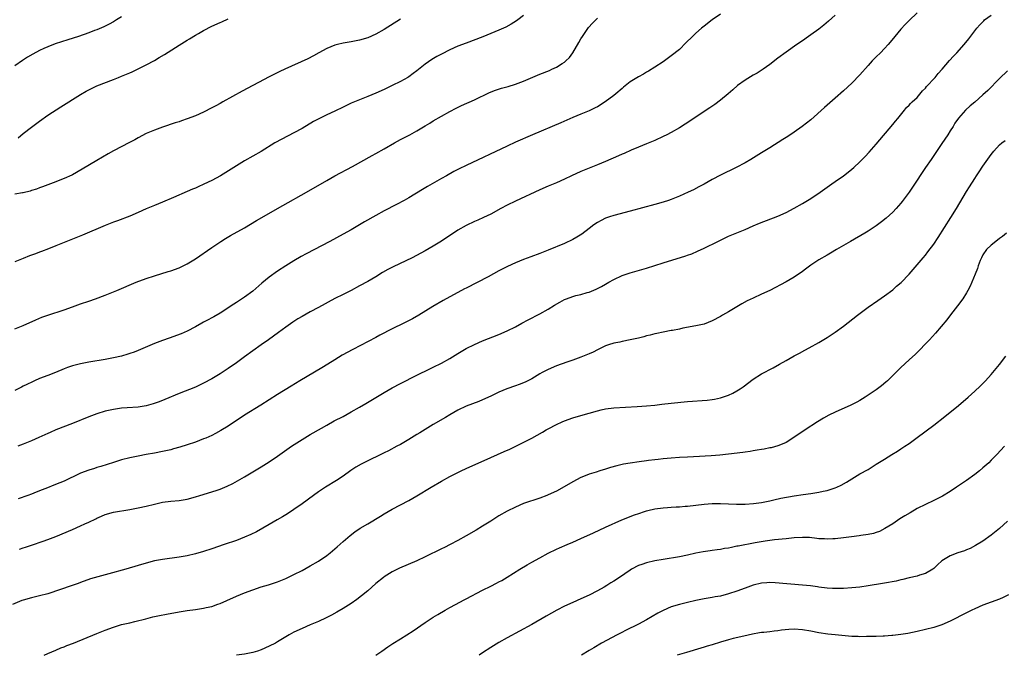
# Model space of a CAD drawing. Units: inches. Extents: x 2589000 to 2592000, y 1485000 to 1488000.
# Drawn here: x 2589624 to 2589864, y 1485000 to 1485155 of the extents above; entities that cross this region are included whole.
import ezdxf

# ---------------------------------------------------------------- set-up
doc = ezdxf.new("R2010")
doc.units = ezdxf.units.IN
doc.header["$MEASUREMENT"] = 0
doc.layers.add('LD25891485_10ft', color=60, linetype='Continuous')

msp = doc.modelspace()

# ---------------------------------------------------------------- linework, layer by layer
at = {"layer": 'LD25891485_10ft'}
for points, elevation in [([(2589795, 1485156.45), (2589793, 1485155.01), (2589791, 1485153.48), (2589790.4, 1485153), (2589789, 1485151.8), (2589788.16, 1485151), (2589786.6, 1485149.4), (2589785, 1485147.84), (2589783, 1485146.22), (2589781, 1485144.78), (2589779, 1485143.47), (2589777.47, 1485142.53), (2589777, 1485142.28), (2589776.2, 1485141.8), (2589775, 1485141.12), (2589773, 1485139.88), (2589771.37, 1485138.63), (2589771, 1485138.32), (2589769.53, 1485137), (2589769, 1485136.57), (2589766.9, 1485135), (2589765, 1485133.85), (2589764.46, 1485133.54), (2589763.31, 1485133), (2589763, 1485132.86), (2589761, 1485132.05), (2589759, 1485131.21), (2589756.09, 1485129.91), (2589749.2, 1485127), (2589745, 1485125.16), (2589743, 1485124.25), (2589733, 1485119.54), (2589731.3, 1485118.7), (2589729.99, 1485118.01), (2589728.19, 1485117), (2589727, 1485116.31), (2589723.61, 1485114.39), (2589722.34, 1485113.66), (2589719, 1485111.64), (2589717.88, 1485111), (2589716.01, 1485109.99), (2589713, 1485108.42), (2589711, 1485107.34), (2589708.24, 1485105.76), (2589707, 1485105), (2589705, 1485103.82), (2589703, 1485102.71), (2589699.79, 1485101), (2589694.02, 1485097.98), (2589692.74, 1485097.26), (2589691, 1485096.26), (2589689, 1485095.06), (2589687, 1485093.75), (2589685, 1485092.26), (2589683.22, 1485090.78), (2589681, 1485088.88), (2589679, 1485087.36), (2589677, 1485086.04), (2589676.35, 1485085.65), (2589673, 1485083.48), (2589671.45, 1485082.55), (2589671, 1485082.3), (2589670.14, 1485081.86), (2589669, 1485081.24), (2589668.53, 1485081), (2589667, 1485080.12), (2589665, 1485079.08), (2589663.54, 1485078.46), (2589660.61, 1485077.39), (2589659, 1485076.82), (2589657, 1485076.05), (2589653, 1485074.33), (2589652.03, 1485073.97), (2589651, 1485073.61), (2589650.54, 1485073.46), (2589649, 1485073.02), (2589647, 1485072.54), (2589645, 1485072.15), (2589641, 1485071.53), (2589639, 1485071.15), (2589637, 1485070.61), (2589635.81, 1485070.19), (2589635, 1485069.88), (2589632.92, 1485069), (2589631, 1485068.24), (2589629, 1485067.5), (2589627.79, 1485067), (2589627.24, 1485066.76), (2589625.89, 1485066.11), (2589625, 1485065.64), (2589624.57, 1485065.43), (2589623, 1485064.62)], 11690), ([(2589747, 1485156.07), (2589745.59, 1485155), (2589745.24, 1485154.76), (2589744.01, 1485153.99), (2589742.71, 1485153.29), (2589741, 1485152.52), (2589737.1, 1485150.9), (2589733, 1485149.38), (2589731, 1485148.59), (2589729, 1485147.68), (2589727, 1485146.7), (2589725.89, 1485146.11), (2589724.63, 1485145.37), (2589723, 1485144.24), (2589721, 1485142.63), (2589720.08, 1485141.92), (2589719, 1485141.15), (2589718.76, 1485141), (2589717, 1485140), (2589715, 1485139.01), (2589713.64, 1485138.36), (2589713, 1485138.05), (2589711, 1485137.14), (2589709, 1485136.31), (2589707, 1485135.54), (2589705, 1485134.7), (2589703, 1485133.75), (2589701, 1485132.77), (2589699, 1485131.83), (2589697.09, 1485130.91), (2589695.8, 1485130.2), (2589693, 1485128.55), (2589691, 1485127.47), (2589688.06, 1485125.94), (2589686.38, 1485125), (2589683, 1485122.95), (2589679, 1485120.62), (2589677, 1485119.42), (2589673.07, 1485117), (2589671, 1485115.86), (2589669.08, 1485114.92), (2589667.68, 1485114.32), (2589667, 1485114.01), (2589666.28, 1485113.72), (2589665, 1485113.14), (2589661.67, 1485111.67), (2589659, 1485110.54), (2589657, 1485109.74), (2589655, 1485108.91), (2589653, 1485108.03), (2589651, 1485107.17), (2589648, 1485106), (2589647, 1485105.65), (2589645, 1485104.87), (2589639.5, 1485102.5), (2589637, 1485101.49), (2589633, 1485099.92), (2589631.18, 1485099.18), (2589629.48, 1485098.52), (2589629, 1485098.33), (2589628.02, 1485097.98), (2589627, 1485097.59), (2589626.56, 1485097.44), (2589625, 1485096.83), (2589623, 1485096.03)], 11670), ([(2589649, 1485155.76), (2589647.78, 1485155), (2589647, 1485154.53), (2589646, 1485154), (2589644.66, 1485153.34), (2589643, 1485152.62), (2589642.41, 1485152.41), (2589641, 1485151.86), (2589638.46, 1485151), (2589635.85, 1485150.15), (2589634.33, 1485149.67), (2589632.82, 1485149.18), (2589631, 1485148.49), (2589630.02, 1485148.02), (2589629, 1485147.56), (2589627.34, 1485146.66), (2589626.09, 1485145.91), (2589624.86, 1485145.14), (2589623, 1485143.8)], 11640), ([(2589623, 1485079.69), (2589625, 1485080.49), (2589628.12, 1485081.88), (2589629.53, 1485082.47), (2589631, 1485083), (2589635, 1485084.3), (2589637, 1485085), (2589639, 1485085.73), (2589641, 1485086.44), (2589642.66, 1485087), (2589645, 1485087.86), (2589647.85, 1485089), (2589652.56, 1485091), (2589655, 1485091.92), (2589657, 1485092.6), (2589660.39, 1485093.61), (2589661, 1485093.81), (2589663, 1485094.54), (2589664, 1485095), (2589665, 1485095.52), (2589667, 1485096.77), (2589671, 1485099.46), (2589673.2, 1485101), (2589674.31, 1485101.69), (2589675.57, 1485102.43), (2589679, 1485104.33), (2589681.92, 1485106.08), (2589688.28, 1485109.72), (2589694.1, 1485113), (2589699, 1485115.87), (2589701, 1485116.98), (2589705.29, 1485119.29), (2589710.07, 1485121.93), (2589711, 1485122.43), (2589713, 1485123.56), (2589715.5, 1485125), (2589717, 1485125.82), (2589719.24, 1485127), (2589721, 1485127.99), (2589723, 1485129.2), (2589724.14, 1485129.86), (2589725, 1485130.4), (2589727, 1485131.56), (2589729, 1485132.66), (2589730.55, 1485133.45), (2589731.9, 1485134.1), (2589735, 1485135.52), (2589738.7, 1485137.3), (2589740.13, 1485137.87), (2589741.65, 1485138.35), (2589743.21, 1485138.79), (2589745, 1485139.33), (2589747, 1485140.06), (2589751, 1485141.77), (2589753.29, 1485142.71), (2589753.93, 1485143), (2589755, 1485143.52), (2589756.39, 1485144.39), (2589757, 1485144.75), (2589757.32, 1485145), (2589758.17, 1485145.83), (2589759.03, 1485146.97), (2589760.51, 1485149.49), (2589761, 1485150.4), (2589761.38, 1485151), (2589762.86, 1485153.14), (2589763.79, 1485154.21), (2589765, 1485155.47)], 11680), ([(2589717, 1485155.21), (2589713, 1485152.66), (2589711, 1485151.53), (2589709, 1485150.67), (2589707, 1485150.09), (2589705, 1485149.67), (2589703, 1485149.32), (2589701.62, 1485149), (2589701, 1485148.84), (2589699, 1485148.03), (2589697.08, 1485147), (2589695.76, 1485146.24), (2589694.44, 1485145.56), (2589688.77, 1485143), (2589687.57, 1485142.43), (2589685, 1485141.13), (2589678.37, 1485137.63), (2589673.71, 1485135), (2589673, 1485134.61), (2589671.94, 1485134.06), (2589671, 1485133.54), (2589669, 1485132.54), (2589667, 1485131.65), (2589665, 1485130.86), (2589663.59, 1485130.41), (2589663, 1485130.19), (2589662.09, 1485129.91), (2589659, 1485128.84), (2589657, 1485128.13), (2589655, 1485127.29), (2589653, 1485126.26), (2589652.2, 1485125.8), (2589650.92, 1485125.08), (2589647, 1485123.04), (2589645.69, 1485122.31), (2589643, 1485120.76), (2589639.41, 1485118.59), (2589637, 1485117.26), (2589636.83, 1485117.17), (2589635, 1485116.34), (2589633.94, 1485115.94), (2589633, 1485115.55), (2589631, 1485114.82), (2589629.71, 1485114.29), (2589629, 1485114.07), (2589628.24, 1485113.76), (2589627, 1485113.38), (2589626.73, 1485113.27), (2589625, 1485112.83), (2589624.82, 1485112.82), (2589623, 1485112.54)], 11660), ([(2589823, 1485156.18), (2589821.32, 1485154.68), (2589820.24, 1485153.76), (2589819, 1485152.8), (2589817, 1485151.34), (2589816.5, 1485151), (2589815, 1485149.94), (2589813.6, 1485149), (2589811, 1485147.17), (2589809, 1485145.68), (2589807, 1485144.13), (2589805.42, 1485143), (2589803.95, 1485142.05), (2589803, 1485141.51), (2589801, 1485140.3), (2589799.18, 1485139), (2589798, 1485138), (2589796.85, 1485137), (2589795, 1485135.48), (2589793.6, 1485134.4), (2589792.42, 1485133.58), (2589786.42, 1485129.58), (2589785, 1485128.72), (2589783, 1485127.58), (2589781.91, 1485127), (2589781, 1485126.54), (2589779, 1485125.6), (2589777, 1485124.75), (2589775, 1485123.97), (2589773.25, 1485123.25), (2589771.54, 1485122.46), (2589771, 1485122.24), (2589770.16, 1485121.83), (2589767, 1485120.46), (2589765, 1485119.66), (2589763, 1485118.89), (2589761, 1485118.06), (2589758.69, 1485117), (2589757, 1485116.18), (2589755, 1485115.29), (2589753, 1485114.46), (2589751, 1485113.58), (2589745, 1485110.8), (2589743, 1485109.82), (2589741.44, 1485109), (2589739, 1485107.66), (2589737.22, 1485106.78), (2589735.83, 1485106.17), (2589735, 1485105.82), (2589733, 1485104.89), (2589731, 1485103.71), (2589727, 1485101.08), (2589725, 1485099.82), (2589723, 1485098.66), (2589719.81, 1485097), (2589715.24, 1485094.76), (2589713.91, 1485094.09), (2589712.64, 1485093.36), (2589711, 1485092.37), (2589709, 1485091.24), (2589707, 1485090.13), (2589704.96, 1485089.04), (2589703, 1485088.06), (2589701, 1485087.04), (2589697, 1485084.83), (2589695, 1485083.78), (2589693, 1485082.7), (2589691.94, 1485082.06), (2589690.72, 1485081.28), (2589689, 1485080.04), (2589687.27, 1485078.73), (2589684.8, 1485077), (2589683, 1485075.78), (2589681, 1485074.32), (2589679, 1485072.79), (2589677, 1485071.33), (2589675, 1485069.96), (2589673, 1485068.66), (2589671, 1485067.45), (2589669, 1485066.37), (2589667, 1485065.45), (2589663, 1485063.84), (2589659.57, 1485062.43), (2589658.14, 1485061.86), (2589656.67, 1485061.33), (2589655, 1485060.84), (2589653, 1485060.51), (2589650.36, 1485060.36), (2589649, 1485060.29), (2589647, 1485060.01), (2589645, 1485059.54), (2589643, 1485058.91), (2589641, 1485058.15), (2589637, 1485056.52), (2589633, 1485055.02), (2589631.6, 1485054.4), (2589631, 1485054.15), (2589628.86, 1485053.14), (2589627, 1485052.35), (2589625, 1485051.54), (2589623.7, 1485051)], 11700), ([(2589623.77, 1485126.23), (2589625, 1485127.27), (2589627, 1485128.85), (2589629, 1485130.32), (2589631, 1485131.75), (2589634.15, 1485133.85), (2589639, 1485136.86), (2589640.36, 1485137.64), (2589641, 1485137.98), (2589641.68, 1485138.32), (2589643, 1485138.94), (2589647, 1485140.48), (2589648.25, 1485141), (2589649, 1485141.29), (2589651, 1485142.12), (2589651.61, 1485142.39), (2589653, 1485143.05), (2589655, 1485144.05), (2589657, 1485145.14), (2589658.19, 1485145.81), (2589659.44, 1485146.56), (2589663, 1485148.86), (2589664.34, 1485149.66), (2589665, 1485150.1), (2589665.58, 1485150.42), (2589667, 1485151.31), (2589667.73, 1485151.73), (2589669, 1485152.44), (2589671, 1485153.48), (2589673, 1485154.39), (2589673.43, 1485154.57), (2589675, 1485155.29)], 11650), ([(2589843, 1485156.76), (2589841, 1485154.89), (2589840.07, 1485153.93), (2589839, 1485152.79), (2589837.53, 1485151), (2589836.41, 1485149.59), (2589835.89, 1485149), (2589835, 1485148.02), (2589834.01, 1485147), (2589833, 1485146.01), (2589832.03, 1485145), (2589831, 1485143.89), (2589829, 1485141.65), (2589827, 1485139.57), (2589825, 1485137.68), (2589823, 1485135.92), (2589820.34, 1485133.66), (2589817, 1485130.68), (2589814.96, 1485129.04), (2589813, 1485127.65), (2589811.41, 1485126.59), (2589810.19, 1485125.81), (2589807, 1485123.83), (2589805, 1485122.61), (2589802.43, 1485121), (2589801, 1485120.15), (2589798.86, 1485119), (2589795, 1485117.15), (2589793, 1485116.09), (2589791.02, 1485114.98), (2589789.72, 1485114.28), (2589788.4, 1485113.6), (2589787.16, 1485113), (2589785, 1485112.04), (2589783, 1485111.23), (2589782.37, 1485111), (2589781, 1485110.54), (2589779, 1485109.96), (2589773, 1485108.32), (2589769, 1485107.34), (2589767.93, 1485107), (2589767, 1485106.67), (2589765.9, 1485106.1), (2589765, 1485105.59), (2589764.17, 1485105), (2589763, 1485104.1), (2589761.23, 1485102.77), (2589760, 1485102), (2589759, 1485101.43), (2589757, 1485100.51), (2589753, 1485098.81), (2589751, 1485098.02), (2589748.77, 1485097.23), (2589747, 1485096.58), (2589745, 1485095.76), (2589743.1, 1485094.9), (2589741, 1485093.8), (2589738.37, 1485092.37), (2589733, 1485089.6), (2589732.62, 1485089.38), (2589727.42, 1485086.58), (2589724.89, 1485085.11), (2589721.47, 1485083), (2589719.89, 1485082.11), (2589717.79, 1485081), (2589715, 1485079.62), (2589711.93, 1485078.07), (2589711, 1485077.55), (2589705.4, 1485074.6), (2589702.81, 1485073.19), (2589701, 1485072.1), (2589699.24, 1485071), (2589697.84, 1485070.16), (2589692.47, 1485067), (2589690.3, 1485065.7), (2589687, 1485063.64), (2589685, 1485062.35), (2589682.98, 1485061.02), (2589679, 1485058.55), (2589675, 1485055.94), (2589673.18, 1485054.82), (2589671.9, 1485054.1), (2589671, 1485053.65), (2589669.53, 1485053), (2589669, 1485052.78), (2589667, 1485052.03), (2589665, 1485051.36), (2589663.21, 1485050.79), (2589661.66, 1485050.34), (2589661, 1485050.17), (2589659, 1485049.7), (2589657, 1485049.32), (2589655, 1485048.98), (2589653, 1485048.6), (2589651, 1485048.18), (2589649, 1485047.69), (2589647, 1485047.07), (2589643.93, 1485046.07), (2589643, 1485045.81), (2589642.39, 1485045.61), (2589641, 1485045.21), (2589639, 1485044.45), (2589637.88, 1485043.88), (2589635.98, 1485043), (2589635.32, 1485042.68), (2589635, 1485042.51), (2589633.91, 1485042.09), (2589632.49, 1485041.51), (2589630.9, 1485040.9), (2589629, 1485040.13), (2589627.56, 1485039.56), (2589627, 1485039.32), (2589626.16, 1485039), (2589623.8, 1485038.2)], 11710), ([(2589624.1, 1485025.9), (2589625, 1485026.24), (2589625.6, 1485026.4), (2589627, 1485026.9), (2589629.84, 1485027.84), (2589631, 1485028.24), (2589632.99, 1485028.99), (2589637, 1485030.73), (2589639, 1485031.56), (2589640.06, 1485032.06), (2589641, 1485032.47), (2589642.69, 1485033.31), (2589643, 1485033.49), (2589644.06, 1485033.94), (2589645, 1485034.37), (2589647.05, 1485034.95), (2589651, 1485035.57), (2589653, 1485035.97), (2589655, 1485036.42), (2589657, 1485036.89), (2589659, 1485037.33), (2589661, 1485037.61), (2589663, 1485037.8), (2589665, 1485038.11), (2589667, 1485038.64), (2589668.11, 1485039), (2589671, 1485039.89), (2589672.32, 1485040.32), (2589673, 1485040.53), (2589674.77, 1485041.23), (2589676.08, 1485041.92), (2589679, 1485043.56), (2589681, 1485044.73), (2589683, 1485045.97), (2589685, 1485047.23), (2589687, 1485048.57), (2589690.46, 1485051), (2589693, 1485052.69), (2589695, 1485053.87), (2589695.73, 1485054.27), (2589699, 1485056.18), (2589700.82, 1485057.18), (2589703, 1485058.3), (2589705, 1485059.37), (2589707, 1485060.52), (2589708.53, 1485061.47), (2589711, 1485062.94), (2589713, 1485064.11), (2589715, 1485065.22), (2589717, 1485066.3), (2589721, 1485068.33), (2589724.13, 1485069.87), (2589725, 1485070.28), (2589727, 1485071.29), (2589729, 1485072.44), (2589731, 1485073.67), (2589733, 1485074.85), (2589735, 1485075.87), (2589737, 1485076.72), (2589741, 1485078.27), (2589743, 1485079.13), (2589745, 1485080.16), (2589746.55, 1485081), (2589748.12, 1485081.88), (2589751, 1485083.34), (2589753, 1485084.47), (2589754.55, 1485085.45), (2589755.82, 1485086.19), (2589757, 1485086.8), (2589757.49, 1485087), (2589759, 1485087.54), (2589759.75, 1485087.75), (2589761, 1485088.06), (2589762.51, 1485088.51), (2589763, 1485088.63), (2589764.68, 1485089.32), (2589766, 1485090), (2589767, 1485090.59), (2589767.76, 1485091), (2589769, 1485091.72), (2589771, 1485092.65), (2589771.98, 1485093), (2589773, 1485093.34), (2589777, 1485094.45), (2589781, 1485095.77), (2589786.55, 1485097.45), (2589787, 1485097.63), (2589788.02, 1485097.98), (2589789.42, 1485098.58), (2589791, 1485099.31), (2589794.34, 1485101), (2589796.14, 1485101.86), (2589797, 1485102.24), (2589801, 1485103.91), (2589803, 1485104.79), (2589804.56, 1485105.44), (2589809, 1485107.14), (2589811, 1485108.02), (2589813, 1485109.06), (2589815, 1485110.22), (2589817, 1485111.45), (2589819.29, 1485113), (2589821, 1485114.23), (2589822.15, 1485115), (2589823, 1485115.62), (2589825.01, 1485117), (2589826.13, 1485117.87), (2589827, 1485118.57), (2589827.48, 1485119), (2589829, 1485120.41), (2589830.28, 1485121.72), (2589831.25, 1485122.75), (2589833, 1485124.72), (2589837, 1485129.53), (2589837.65, 1485130.35), (2589838.21, 1485131), (2589839.85, 1485133), (2589840.38, 1485133.62), (2589841, 1485134.21), (2589841.37, 1485134.63), (2589841.75, 1485135), (2589843, 1485136.13), (2589844.29, 1485137.71), (2589845, 1485138.38), (2589845.26, 1485138.74), (2589845.52, 1485139), (2589847, 1485140.68), (2589847.32, 1485141), (2589848.05, 1485141.95), (2589849.05, 1485143), (2589850.88, 1485145.12), (2589851.84, 1485146.16), (2589852.64, 1485147), (2589854.43, 1485149), (2589855.59, 1485150.41), (2589857.54, 1485153), (2589858.21, 1485153.79), (2589859.19, 1485154.81), (2589859.41, 1485155), (2589861, 1485156.18)], 11720), ([(2589865, 1485142.57), (2589863, 1485140.69), (2589860.17, 1485137.83), (2589859, 1485136.73), (2589857, 1485134.97), (2589855.92, 1485134.08), (2589854.73, 1485133), (2589853, 1485131.04), (2589852.16, 1485129.84), (2589851.7, 1485129), (2589851, 1485127.94), (2589850.42, 1485127), (2589849, 1485124.84), (2589847, 1485121.91), (2589846.35, 1485121), (2589845, 1485119), (2589841.82, 1485114.18), (2589841, 1485113), (2589839.32, 1485110.68), (2589839, 1485110.29), (2589837.85, 1485109), (2589837, 1485108.12), (2589835.37, 1485106.63), (2589834.28, 1485105.72), (2589833.32, 1485105), (2589833, 1485104.76), (2589831, 1485103.45), (2589830.24, 1485103), (2589826.74, 1485101), (2589823.31, 1485099), (2589821.87, 1485098.13), (2589821, 1485097.65), (2589819, 1485096.5), (2589817, 1485095.19), (2589815.75, 1485094.25), (2589815, 1485093.66), (2589813, 1485092.23), (2589811, 1485091.1), (2589807, 1485089.04), (2589805, 1485088.07), (2589803, 1485087.16), (2589801.54, 1485086.46), (2589800.24, 1485085.76), (2589797, 1485083.84), (2589795.52, 1485083), (2589795, 1485082.68), (2589793, 1485081.6), (2589791, 1485080.83), (2589789, 1485080.36), (2589785.79, 1485079.78), (2589785, 1485079.6), (2589783.28, 1485079.28), (2589783, 1485079.21), (2589781, 1485078.86), (2589779.48, 1485078.52), (2589779, 1485078.44), (2589777.88, 1485078.12), (2589777, 1485077.92), (2589776.3, 1485077.7), (2589775, 1485077.4), (2589773, 1485076.96), (2589771, 1485076.57), (2589770.44, 1485076.44), (2589769, 1485076.15), (2589767.71, 1485075.71), (2589767, 1485075.5), (2589765, 1485074.53), (2589764, 1485074), (2589763, 1485073.56), (2589762.62, 1485073.38), (2589761, 1485072.74), (2589759, 1485072.03), (2589757.55, 1485071.55), (2589755, 1485070.62), (2589753, 1485069.76), (2589751.52, 1485069), (2589751, 1485068.7), (2589749, 1485067.48), (2589747.36, 1485066.64), (2589745.93, 1485066.07), (2589745, 1485065.77), (2589742.95, 1485065.05), (2589741, 1485064.19), (2589739, 1485063.22), (2589737, 1485062.31), (2589736.07, 1485061.93), (2589733, 1485060.76), (2589731, 1485059.8), (2589729, 1485058.66), (2589727.98, 1485058.02), (2589725, 1485056.29), (2589721.7, 1485054.3), (2589721, 1485053.85), (2589719, 1485052.63), (2589717, 1485051.47), (2589716.14, 1485051), (2589714.08, 1485049.92), (2589713, 1485049.4), (2589712.2, 1485049), (2589709, 1485047.48), (2589707.38, 1485046.62), (2589706.12, 1485045.88), (2589704.92, 1485045.08), (2589703, 1485043.72), (2589701.36, 1485042.64), (2589698.71, 1485041), (2589697, 1485039.86), (2589695.79, 1485039), (2589693, 1485036.96), (2589691, 1485035.57), (2589689.45, 1485034.55), (2589688.22, 1485033.78), (2589686.96, 1485033.04), (2589685, 1485031.93), (2589681.88, 1485030.12), (2589680.54, 1485029.46), (2589679, 1485028.8), (2589677, 1485028.05), (2589674.01, 1485027), (2589671, 1485025.97), (2589669, 1485025.32), (2589667, 1485024.75), (2589665, 1485024.27), (2589663, 1485023.92), (2589659, 1485023.38), (2589657, 1485023.02), (2589655, 1485022.52), (2589653, 1485021.93), (2589649.99, 1485021), (2589645.87, 1485019.87), (2589645, 1485019.65), (2589641.38, 1485018.62), (2589639, 1485017.8), (2589638.44, 1485017.56), (2589636.97, 1485017.03), (2589631, 1485015.03), (2589629, 1485014.49), (2589627, 1485014.04), (2589625, 1485013.47), (2589624.65, 1485013.35), (2589622.43, 1485012.43)], 11730), ([(2589630.1, 1485000), (2589631, 1485000.44), (2589633, 1485001.27), (2589634.2, 1485001.8), (2589635, 1485002.1), (2589635.63, 1485002.37), (2589637.24, 1485003), (2589643, 1485005.36), (2589645, 1485006.16), (2589647, 1485006.89), (2589649, 1485007.48), (2589651, 1485007.96), (2589652.24, 1485008.24), (2589654.9, 1485008.9), (2589656.65, 1485009.35), (2589658.27, 1485009.73), (2589659.94, 1485010.06), (2589663, 1485010.6), (2589665, 1485010.92), (2589667, 1485011.18), (2589669, 1485011.48), (2589669.64, 1485011.64), (2589671, 1485011.95), (2589672.49, 1485012.49), (2589673, 1485012.66), (2589674.64, 1485013.36), (2589677, 1485014.42), (2589679, 1485015.25), (2589681, 1485016), (2589683, 1485016.68), (2589684.78, 1485017.22), (2589686.3, 1485017.7), (2589687, 1485017.95), (2589689, 1485018.75), (2589691, 1485019.69), (2589693, 1485020.73), (2589695, 1485021.82), (2589697.03, 1485023), (2589699, 1485024.37), (2589699.81, 1485025), (2589701.55, 1485026.45), (2589703, 1485027.76), (2589704.74, 1485029.26), (2589705.88, 1485030.12), (2589707.19, 1485031), (2589709, 1485032.11), (2589712.08, 1485033.92), (2589713, 1485034.48), (2589715, 1485035.63), (2589719, 1485037.75), (2589721, 1485038.89), (2589724.46, 1485041), (2589727, 1485042.49), (2589729, 1485043.6), (2589731, 1485044.63), (2589731.77, 1485045), (2589733, 1485045.57), (2589739, 1485048.27), (2589742.31, 1485049.69), (2589743.67, 1485050.33), (2589749.03, 1485053), (2589751.58, 1485054.42), (2589752.51, 1485055), (2589753, 1485055.28), (2589755, 1485056.34), (2589756.4, 1485057), (2589757, 1485057.24), (2589759, 1485057.95), (2589761, 1485058.54), (2589765, 1485059.68), (2589765.9, 1485059.9), (2589767, 1485060.13), (2589769, 1485060.35), (2589774.67, 1485060.67), (2589777, 1485060.84), (2589779, 1485061.06), (2589780.72, 1485061.28), (2589783, 1485061.53), (2589787, 1485061.9), (2589791.75, 1485062.25), (2589793, 1485062.39), (2589793.53, 1485062.47), (2589795, 1485062.78), (2589797, 1485063.47), (2589797.98, 1485063.98), (2589799, 1485064.49), (2589799.81, 1485065), (2589800.52, 1485065.48), (2589803, 1485067.36), (2589805, 1485068.65), (2589807.84, 1485070.16), (2589809.4, 1485071), (2589811, 1485071.94), (2589813, 1485073.03), (2589814.3, 1485073.7), (2589815.59, 1485074.41), (2589816.61, 1485075), (2589819, 1485076.35), (2589821, 1485077.55), (2589823, 1485078.87), (2589825, 1485080.32), (2589828.39, 1485083), (2589831, 1485084.95), (2589833.41, 1485086.59), (2589835, 1485087.68), (2589837, 1485089.2), (2589837.96, 1485090.04), (2589839.02, 1485090.98), (2589841, 1485093.03), (2589843, 1485095.27), (2589844.43, 1485097), (2589845, 1485097.66), (2589845.59, 1485098.41), (2589847, 1485100.3), (2589848.1, 1485101.9), (2589851.2, 1485106.8), (2589852.56, 1485109), (2589855, 1485113.12), (2589855.73, 1485114.27), (2589857, 1485116.35), (2589857.44, 1485117), (2589858.08, 1485117.92), (2589859, 1485119.33), (2589861, 1485122.2), (2589861.62, 1485123), (2589863, 1485124.51), (2589863.58, 1485125), (2589864.39, 1485125.61)], 11740), ([(2589864.74, 1485103), (2589863.79, 1485102.21), (2589863, 1485101.68), (2589862.11, 1485101), (2589861, 1485100.1), (2589859.9, 1485099), (2589859, 1485097.69), (2589858.63, 1485097), (2589858.34, 1485096.34), (2589857.83, 1485095), (2589857.64, 1485094.36), (2589857.07, 1485093), (2589856.29, 1485091), (2589855.91, 1485090.09), (2589855.31, 1485089), (2589855, 1485088.46), (2589854.06, 1485087), (2589852.77, 1485085.23), (2589851.1, 1485083.1), (2589850.16, 1485081.84), (2589847.41, 1485078.59), (2589845.96, 1485077), (2589845, 1485075.97), (2589843.54, 1485074.46), (2589842.52, 1485073.48), (2589841, 1485072.11), (2589839, 1485070.25), (2589835.73, 1485067), (2589835.35, 1485066.65), (2589834.26, 1485065.74), (2589833, 1485064.77), (2589831, 1485063.44), (2589830.31, 1485063), (2589829, 1485062.19), (2589828.25, 1485061.75), (2589826.8, 1485061), (2589823, 1485059.36), (2589821.42, 1485058.58), (2589820.13, 1485057.87), (2589818.68, 1485057), (2589815.64, 1485055), (2589812.88, 1485053.12), (2589811, 1485051.96), (2589809.22, 1485051.22), (2589809, 1485051.11), (2589807.35, 1485050.64), (2589807, 1485050.6), (2589805.69, 1485050.31), (2589805, 1485050.23), (2589803.98, 1485050.02), (2589803, 1485049.91), (2589802.24, 1485049.76), (2589801, 1485049.6), (2589800.48, 1485049.52), (2589797, 1485049.07), (2589794.86, 1485048.86), (2589792.7, 1485048.7), (2589788.4, 1485048.4), (2589787, 1485048.32), (2589785, 1485048.23), (2589783, 1485048.13), (2589781, 1485047.93), (2589779.79, 1485047.79), (2589779, 1485047.67), (2589777.49, 1485047.49), (2589777, 1485047.41), (2589775.2, 1485047.2), (2589773, 1485046.92), (2589771.37, 1485046.63), (2589771, 1485046.55), (2589769.75, 1485046.25), (2589768.19, 1485045.81), (2589767, 1485045.42), (2589765.6, 1485045), (2589764.69, 1485044.69), (2589763, 1485044.19), (2589761.64, 1485043.64), (2589761, 1485043.41), (2589759, 1485042.35), (2589756.9, 1485041.1), (2589755, 1485040.07), (2589753, 1485039.12), (2589752.71, 1485039), (2589751, 1485038.35), (2589746.98, 1485037), (2589745, 1485036.18), (2589743, 1485035.2), (2589741, 1485034.02), (2589739, 1485032.74), (2589737, 1485031.49), (2589735.43, 1485030.56), (2589733, 1485029.15), (2589731, 1485028.02), (2589729.08, 1485027), (2589727.69, 1485026.31), (2589727, 1485025.99), (2589723, 1485023.99), (2589721, 1485023.03), (2589716.75, 1485021.25), (2589715, 1485020.36), (2589713, 1485019.13), (2589712.83, 1485019), (2589711, 1485017.53), (2589709, 1485015.72), (2589707.52, 1485014.48), (2589706.38, 1485013.62), (2589705, 1485012.66), (2589703, 1485011.39), (2589701.48, 1485010.52), (2589700.18, 1485009.82), (2589698.84, 1485009.16), (2589697, 1485008.29), (2589695.75, 1485007.75), (2589695, 1485007.4), (2589693, 1485006.56), (2589691, 1485005.62), (2589689.87, 1485005), (2589687, 1485003.27), (2589686.5, 1485003), (2589685, 1485002.21), (2589683, 1485001.3), (2589682.11, 1485001), (2589681, 1485000.66), (2589679, 1485000.27), (2589677, 1485000), (2589676.99, 1485000)], 11750), ([(2589711.01, 1485000), (2589712.46, 1485001), (2589713.94, 1485002.06), (2589715.14, 1485002.86), (2589717, 1485004.05), (2589718.57, 1485005), (2589720.05, 1485005.95), (2589723, 1485007.98), (2589725, 1485009.28), (2589726.07, 1485009.93), (2589727.89, 1485011), (2589729, 1485011.63), (2589730.37, 1485012.37), (2589731.5, 1485013), (2589732.48, 1485013.52), (2589733, 1485013.75), (2589737, 1485015.89), (2589739, 1485016.9), (2589740.41, 1485017.59), (2589741, 1485017.91), (2589741.72, 1485018.28), (2589743, 1485019.04), (2589746.11, 1485021), (2589747.91, 1485022.09), (2589749, 1485022.72), (2589751, 1485023.82), (2589753, 1485024.89), (2589755, 1485025.88), (2589755.78, 1485026.22), (2589757.61, 1485027), (2589759, 1485027.57), (2589761, 1485028.47), (2589764.08, 1485029.92), (2589767, 1485031.23), (2589770.96, 1485033.04), (2589772.38, 1485033.62), (2589773.83, 1485034.17), (2589775.31, 1485034.69), (2589776.21, 1485035), (2589777, 1485035.25), (2589777.32, 1485035.32), (2589779, 1485035.74), (2589781, 1485035.99), (2589782.08, 1485036.08), (2589783, 1485036.13), (2589784.24, 1485036.24), (2589785, 1485036.26), (2589786.4, 1485036.4), (2589787, 1485036.42), (2589789, 1485036.63), (2589791, 1485036.88), (2589793, 1485037.06), (2589795, 1485037.07), (2589796.96, 1485036.96), (2589798.88, 1485036.88), (2589801, 1485036.89), (2589803.07, 1485037), (2589805, 1485037.27), (2589807, 1485037.71), (2589808.03, 1485037.97), (2589809.69, 1485038.31), (2589813, 1485038.87), (2589815.2, 1485039.2), (2589817, 1485039.44), (2589817.55, 1485039.55), (2589819, 1485039.78), (2589820.03, 1485040.03), (2589821, 1485040.22), (2589823, 1485040.84), (2589823.37, 1485041), (2589824.47, 1485041.53), (2589825.72, 1485042.28), (2589827, 1485043.07), (2589829, 1485044.24), (2589831, 1485045.37), (2589833, 1485046.6), (2589835, 1485047.89), (2589836.78, 1485049), (2589838.17, 1485049.83), (2589839, 1485050.35), (2589839.99, 1485051), (2589841, 1485051.71), (2589843, 1485053.18), (2589847, 1485056.17), (2589849.71, 1485058.29), (2589853, 1485060.94), (2589855.38, 1485063), (2589857, 1485064.45), (2589858.32, 1485065.68), (2589859, 1485066.33), (2589859.64, 1485067), (2589861, 1485068.49), (2589861.43, 1485069), (2589863, 1485070.94), (2589864.55, 1485073)], 11760), ([(2589864.25, 1485051), (2589862.38, 1485049), (2589861, 1485047.58), (2589860.4, 1485047), (2589859, 1485045.71), (2589858.13, 1485045), (2589857, 1485044.1), (2589855, 1485042.67), (2589852.54, 1485041), (2589851, 1485039.99), (2589849.16, 1485038.84), (2589847.86, 1485038.14), (2589847, 1485037.75), (2589845, 1485036.8), (2589843, 1485035.78), (2589841.22, 1485034.78), (2589839.96, 1485034.04), (2589838.74, 1485033.26), (2589837, 1485032.11), (2589835.1, 1485030.9), (2589833.78, 1485030.22), (2589833, 1485029.93), (2589832.29, 1485029.71), (2589831, 1485029.44), (2589829.21, 1485029.21), (2589828.85, 1485029.15), (2589826.93, 1485028.93), (2589825, 1485028.67), (2589823, 1485028.42), (2589822.4, 1485028.4), (2589821, 1485028.31), (2589820.39, 1485028.39), (2589819, 1485028.44), (2589818.53, 1485028.53), (2589816.71, 1485028.71), (2589815, 1485028.78), (2589813, 1485028.64), (2589811, 1485028.42), (2589808.18, 1485028.18), (2589807, 1485028.05), (2589805.89, 1485027.89), (2589803.45, 1485027.45), (2589799.33, 1485026.67), (2589799, 1485026.59), (2589797.66, 1485026.34), (2589797, 1485026.18), (2589795.97, 1485026.03), (2589795, 1485025.84), (2589794.23, 1485025.77), (2589793, 1485025.58), (2589792.48, 1485025.52), (2589790.75, 1485025.25), (2589789, 1485024.89), (2589787, 1485024.44), (2589785, 1485024.05), (2589781, 1485023.4), (2589779.04, 1485023.04), (2589777, 1485022.59), (2589775.81, 1485022.19), (2589775, 1485021.9), (2589773.31, 1485021), (2589773, 1485020.81), (2589770.35, 1485019), (2589769, 1485018.11), (2589768.31, 1485017.69), (2589767.26, 1485017), (2589766.62, 1485016.62), (2589765, 1485015.7), (2589763, 1485014.67), (2589761, 1485013.78), (2589759, 1485012.92), (2589757, 1485011.98), (2589755.12, 1485011), (2589752.48, 1485009.52), (2589749, 1485007.52), (2589743, 1485004.3), (2589741, 1485003.15), (2589739, 1485001.91), (2589737, 1485000.58), (2589736.19, 1485000)], 11770), ([(2589865, 1485032.71), (2589863.04, 1485030.96), (2589861, 1485029.3), (2589859, 1485027.87), (2589857.22, 1485026.78), (2589855.9, 1485026.1), (2589855, 1485025.72), (2589854.48, 1485025.52), (2589852.9, 1485025), (2589851, 1485024.29), (2589849, 1485023.05), (2589847.93, 1485022.07), (2589847, 1485021.17), (2589846.78, 1485021), (2589845, 1485019.97), (2589843.52, 1485019.52), (2589843, 1485019.32), (2589841, 1485018.87), (2589839.5, 1485018.5), (2589839, 1485018.41), (2589837.87, 1485018.13), (2589835, 1485017.59), (2589834.48, 1485017.52), (2589831, 1485016.94), (2589829, 1485016.65), (2589827, 1485016.45), (2589825, 1485016.33), (2589823, 1485016.3), (2589822.32, 1485016.32), (2589821, 1485016.39), (2589819, 1485016.64), (2589818.7, 1485016.7), (2589816.93, 1485016.93), (2589815, 1485017.13), (2589808.31, 1485017.69), (2589807, 1485017.73), (2589806.3, 1485017.7), (2589805, 1485017.58), (2589803, 1485017.09), (2589801, 1485016.39), (2589799, 1485015.65), (2589797, 1485014.97), (2589795, 1485014.46), (2589793.74, 1485014.26), (2589793, 1485014.12), (2589792.02, 1485013.98), (2589791, 1485013.8), (2589789, 1485013.38), (2589787, 1485012.91), (2589785, 1485012.42), (2589783, 1485011.81), (2589781, 1485010.97), (2589779.72, 1485010.28), (2589777, 1485008.68), (2589775, 1485007.59), (2589773.88, 1485007), (2589773, 1485006.59), (2589769.83, 1485005), (2589766.02, 1485003), (2589764.14, 1485001.86), (2589763, 1485001.2), (2589761.09, 1485000)], 11780), ([(2589865.25, 1485014.75), (2589863.93, 1485014.07), (2589863, 1485013.7), (2589859, 1485012.26), (2589857, 1485011.38), (2589856.27, 1485011), (2589855, 1485010.38), (2589851, 1485008.32), (2589849, 1485007.44), (2589847, 1485006.78), (2589845, 1485006.27), (2589843, 1485005.81), (2589840.68, 1485005.32), (2589839, 1485005.04), (2589837, 1485004.81), (2589836.81, 1485004.81), (2589835, 1485004.68), (2589834.69, 1485004.69), (2589833, 1485004.62), (2589832.63, 1485004.63), (2589831, 1485004.56), (2589830.58, 1485004.58), (2589829, 1485004.54), (2589828.58, 1485004.58), (2589827, 1485004.63), (2589822.97, 1485004.97), (2589821.16, 1485005.16), (2589819, 1485005.51), (2589817, 1485005.9), (2589815, 1485006.24), (2589813, 1485006.37), (2589811.7, 1485006.3), (2589809.9, 1485006.1), (2589809, 1485005.94), (2589808.13, 1485005.87), (2589807, 1485005.73), (2589805.58, 1485005.58), (2589805, 1485005.53), (2589804.53, 1485005.47), (2589802.83, 1485005.17), (2589800.69, 1485004.69), (2589798.08, 1485004.08), (2589797, 1485003.8), (2589795, 1485003.21), (2589793, 1485002.58), (2589791.77, 1485002.23), (2589791, 1485001.99), (2589790.22, 1485001.78), (2589786.72, 1485000.72), (2589784.44, 1485000)], 11790)]:
    msp.add_lwpolyline(points, dxfattribs=dict(at, elevation=elevation))

doc.saveas('drawing.dxf')
